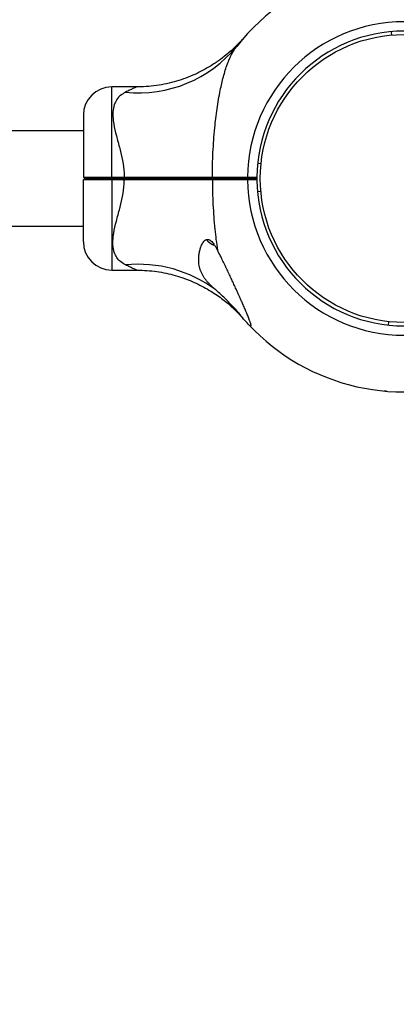
# Model space of a CAD drawing. Units: millimetres. Extents: x 15 to 415, y 5 to 292.
# Drawn here: x 179 to 183, y 103 to 111 of the extents above; entities that cross this region are included whole.
import ezdxf

# ---------------------------------------------------------------- set-up
doc = ezdxf.new("R2010")
doc.units = ezdxf.units.MM
doc.styles.add('SLDTEXTSTYLE0', font='TXT', dxfattribs={"width": 0.75})
doc.dimstyles.new('SLDDIMSTYLE0', dxfattribs={"dimtxt": 3.5, "dimasz": 3.302, "dimexe": 0, "dimexo": 0.0625, "dimgap": 0.875, "dimtad": 1, "dimdec": 0, "dimlfac": 40, "dimrnd": 1e-09, "dimzin": 12, "dimdsep": 46, "dimtxsty": 'SLDTEXTSTYLE0', "dimsah": 1, "dimcen": 0.09, "dimadec": 0, "dimazin": 3, "dimtfac": 1, "dimtdec": 0, "dimtofl": 0, "dimtmove": 0, "dimatfit": 3, "dimfxl": 0, "dimfrac": 2, "dimtolj": 1, "dimtzin": 12, "dimarcsym": 0})

# ---------------------------------------------------------------- blocks, each defined once
blk = doc.blocks.new('_D_10')
at = {"color": 7, "linetype": 'Continuous', "lineweight": 18}
for p, q in [((218.7875, 262.5357), (64.0547, 262.5357)), ((65.0547, 262.5357), (65.0547, 66.3298)), ((111.5547, 66.3298), (64.0547, 66.3298))]:
    blk.add_line(p, q, dxfattribs=at)
for points in [[(65.0547, 262.5357), (64.5467, 259.2337), (65.5627, 259.2337)], [(65.0547, 66.3298), (65.5627, 69.6318), (64.5467, 69.6318)]]:
    blk.add_solid(points, dxfattribs=at)
at = {"color": 7, "linetype": 'Continuous', "lineweight": 18, "insert": (60.543, 159.0533), "char_height": 3.5, "attachment_point": 1, "rotation": 90, "style": 'SLDTEXTSTYLE0'}
blk.add_mtext('7848', dxfattribs=at)

msp = doc.modelspace()

# ---------------------------------------------------------------- linework, layer by layer
at = {"color": 7, "linetype": 'Continuous', "lineweight": 25}
for p, q in [((182.778, 111.2823), (182.7806, 111.2524)), ((180.5296, 110.7954), (180.3088, 110.7954)), ((180.0588, 110.5454), (180.0588, 109.9997)), ((180.0588, 110.4085), (134.4588, 110.4085)), ((181.5984, 110.1231), (181.6282, 110.12)), ((180.0588, 109.9997), (180.0713, 109.9872)), ((180.0588, 109.9747), (180.0713, 109.9872)), ((180.0588, 109.4291), (180.0588, 109.9747)), ((180.3088, 109.9999), (180.4206, 109.9999)), ((180.3088, 109.9872), (180.3088, 109.9999)), ((180.4206, 109.9872), (180.3088, 109.9872)), ((180.3088, 109.9745), (180.3088, 109.9872)), ((180.4206, 109.9745), (180.3088, 109.9745)), ((180.4206, 109.9872), (180.4206, 109.9999)), ((180.4206, 109.9745), (180.4206, 109.9872)), ((181.1838, 109.9872), (181.1838, 109.9825)), ((181.2057, 109.9872), (181.1979, 109.9998)), ((181.1979, 109.9747), (181.2057, 109.9872)), ((181.5088, 109.9872), (181.5088, 109.9997)), ((181.5088, 109.9997), (181.5913, 109.9997)), ((181.5788, 109.9872), (181.5088, 109.9872)), ((181.5088, 109.9747), (181.5088, 109.9872)), ((181.5913, 109.9747), (181.5088, 109.9747)), ((181.5788, 109.9872), (181.5913, 109.9996)), ((181.5913, 109.9749), (181.5788, 109.9872)), ((181.5913, 109.9997), (181.5913, 109.9996)), ((181.5913, 109.9749), (181.5913, 109.9747)), ((181.5962, 109.8739), (181.6261, 109.8766)), ((134.4588, 109.566), (180.0588, 109.566)), ((180.3088, 109.1791), (180.5297, 109.1791)), ((182.7554, 108.6944), (182.7585, 108.7242)), ((182.6777, 108.1169), (182.6774, 108.1169)), ((182.7369, 108.1111), (182.715, 108.113))]:
    msp.add_line(p, q, dxfattribs=at)
at = {"color": 8, "linetype": 'Continuous', "lineweight": 25}
for p, q in [((180.3088, 109.9999), (180.3088, 110.7954)), ((180.3088, 109.9745), (180.3088, 109.1791))]:
    msp.add_line(p, q, dxfattribs=at)
at = {"color": 7, "linetype": 'Continuous', "lineweight": 25, "flags": 128}
msp.add_lwpolyline([(181.5913, 109.9997), (181.5913, 109.9872), (181.5913, 109.9747)], dxfattribs=at)
at = {"color": 7, "linetype": 'Continuous', "lineweight": 25}
msp.add_circle((182.8913, 109.9872), 1.27, dxfattribs=at)
for centre, radius, start, end in [((182.8913, 109.9872), 1.8825, 0.3792, 141.73624), ((182.8913, 109.9872), 1.3825, 0.51293, 179.48195), ((182.8913, 109.9872), 1.3, 0.54548, 179.44907), ((180.5487, 111.8587), 1.1159, 263.98227, 320.77439), ((180.3088, 110.5454), 0.25, 90, 180), ((182.8913, 109.9872), 1.3825, 180.51805, 359.48707), ((182.8913, 109.9872), 1.8825, 223.12409, 359.6208), ((182.8913, 109.9872), 1.3, 180.55093, 359.45452), ((180.3088, 109.4291), 0.25, 180, 270), ((181.3088, 109.6079), 0.2299, 224.08152, 244.905), ((180.5449, 108.091), 1.1402, 53.20938, 95.69435)]:
    msp.add_arc(centre, radius, start, end, dxfattribs=at)
for points, knots in [([(181.4618, 111.2124), (181.4619, 111.2125), (181.4624, 111.2131), (181.4607, 111.2112), (181.4575, 111.2076), (181.4569, 111.2069), (181.4546, 111.2044), (181.4529, 111.2026), (181.4497, 111.1991), (181.4427, 111.1915), (181.4252, 111.173), (181.3981, 111.1458), (181.3609, 111.1112), (181.313, 111.0703), (181.2495, 111.022), (181.1759, 110.9741), (181.0998, 110.9319), (181.0243, 110.8963), (180.9441, 110.8649), (180.8595, 110.8385), (180.7717, 110.8178), (180.6816, 110.8037), (180.6006, 110.796), (180.5497, 110.7961), (180.5296, 110.7961)], [0, 0, 0, 0, 0.014106, 0.090359, 0.112972, 0.128814, 0.13111, 0.133122, 0.136893, 0.143131, 0.159213, 0.200355, 0.239269, 0.286309, 0.357785, 0.43867, 0.506099, 0.575234, 0.647422, 0.721462, 0.796746, 0.872883, 0.949624, 1, 1, 1, 1]), ([(181.1979, 109.9998), (181.1983, 110.036), (181.1989, 110.1084), (181.2033, 110.217), (181.21, 110.3256), (181.2187, 110.4259), (181.2288, 110.5178), (181.2398, 110.6012), (181.2527, 110.6838), (181.2704, 110.7799), (181.2902, 110.8668), (181.3121, 110.9434), (181.3297, 110.9954), (181.3541, 111.0563), (181.3809, 111.1092), (181.4051, 111.142), (181.4132, 111.153)], [0, 0, 0, 0, 0.084321, 0.168782, 0.253717, 0.338843, 0.405515, 0.472337, 0.539729, 0.607381, 0.712338, 0.76531, 0.818831, 0.86373, 0.954247, 1, 1, 1, 1]), ([(180.4317, 110.749), (180.4164, 110.7401), (180.3857, 110.7224), (180.3522, 110.6852), (180.3281, 110.6365), (180.3175, 110.5742), (180.3203, 110.515), (180.3305, 110.4457), (180.3494, 110.3649), (180.3799, 110.2561), (180.4063, 110.1458), (180.4187, 110.0606), (180.4202, 110.0116), (180.4206, 109.9999)], [0, 0, 0, 0, 0.085919, 0.171766, 0.255688, 0.356985, 0.458398, 0.493704, 0.618978, 0.744439, 0.855012, 0.96536, 1, 1, 1, 1]), ([(180.0588, 109.9997), (180.0597, 109.9998), (180.0615, 109.9998), (180.0762, 109.9998), (180.0993, 109.9999), (180.1304, 109.9999), (180.1686, 109.9999), (180.212, 109.9999), (180.2595, 109.9999), (180.2923, 109.9999), (180.3088, 109.9999)], [0, 0, 0, 0, 0.123584, 0.249994, 0.372813, 0.49977, 0.622958, 0.749436, 0.874088, 1, 1, 1, 1]), ([(180.3088, 109.9745), (180.2923, 109.9745), (180.2595, 109.9746), (180.212, 109.9746), (180.1686, 109.9746), (180.1304, 109.9746), (180.0993, 109.9746), (180.0762, 109.9747), (180.0615, 109.9747), (180.0597, 109.9747), (180.0588, 109.9747)], [0, 0, 0, 0, 0.125912, 0.250564, 0.377039, 0.50023, 0.627184, 0.750006, 0.876413, 1, 1, 1, 1]), ([(180.3088, 109.9872), (180.2931, 109.9872), (180.262, 109.9872), (180.2171, 109.9872), (180.1758, 109.9872), (180.1396, 109.9872), (180.1099, 109.9872), (180.088, 109.9872), (180.0739, 109.9872), (180.0721, 109.9872), (180.0713, 109.9872)], [0, 0, 0, 0, 0.125543, 0.250562, 0.375618, 0.500227, 0.625476, 0.750003, 0.875176, 1, 1, 1, 1]), ([(180.0713, 109.9872), (180.0721, 109.9872), (180.0739, 109.9872), (180.088, 109.9872), (180.1099, 109.9872), (180.1396, 109.9872), (180.1758, 109.9872), (180.2171, 109.9872), (180.262, 109.9872), (180.2931, 109.9872), (180.3088, 109.9872)], [0, 0, 0, 0, 0.1248242, 0.2499967, 0.3745241, 0.4997732, 0.6243817, 0.7494379, 0.8744569, 1, 1, 1, 1]), ([(180.4317, 109.2255), (180.4164, 109.2344), (180.3857, 109.2521), (180.3522, 109.2893), (180.3281, 109.3379), (180.3175, 109.4003), (180.3203, 109.4594), (180.3305, 109.5288), (180.3494, 109.6096), (180.3799, 109.7184), (180.4063, 109.8287), (180.4187, 109.9139), (180.4202, 109.9629), (180.4206, 109.9745)], [0, 0, 0, 0, 0.085919, 0.171766, 0.255688, 0.356985, 0.458398, 0.493704, 0.618978, 0.744439, 0.855012, 0.96536, 1, 1, 1, 1]), ([(180.4206, 109.9999), (180.4557, 109.9999), (180.5256, 109.9999), (180.6296, 109.9999), (180.7321, 109.9999), (180.8444, 109.9999), (180.9629, 109.9998), (181.0861, 109.9998), (181.1604, 109.9998), (181.1979, 109.9998)], [0, 0, 0, 0, 0.12546, 0.250048, 0.374647, 0.500136, 0.668949, 0.833142, 1, 1, 1, 1]), ([(181.2057, 109.9872), (181.1678, 109.9872), (181.0923, 109.9872), (180.9678, 109.9872), (180.8373, 109.9872), (180.7013, 109.9872), (180.5618, 109.9872), (180.4677, 109.9872), (180.4206, 109.9872)], [0, 0, 0, 0, 0.166948, 0.332992, 0.499921, 0.666922, 0.833018, 1, 1, 1, 1]), ([(180.4206, 109.9872), (180.4677, 109.9872), (180.5618, 109.9872), (180.7012, 109.9872), (180.8372, 109.9872), (180.9678, 109.9872), (181.0922, 109.9872), (181.1678, 109.9872), (181.2057, 109.9872)], [0, 0, 0, 0, 0.166958, 0.333027, 0.499999, 0.666957, 0.833028, 1, 1, 1, 1]), ([(181.1979, 109.9747), (181.1604, 109.9747), (181.086, 109.9747), (180.9629, 109.9746), (180.851, 109.9746), (180.7528, 109.9746), (180.6712, 109.9746), (180.5877, 109.9746), (180.5038, 109.9746), (180.4478, 109.9746), (180.4206, 109.9745)], [0, 0, 0, 0, 0.166862, 0.33107, 0.499918, 0.599734, 0.698542, 0.799747, 0.902591, 1, 1, 1, 1]), ([(181.189, 109.9881), (181.1868, 109.9878), (181.1805, 109.987), (181.1877, 109.9859), (181.2031, 109.9851), (181.2086, 109.9848)], [0, 0, 0, 0, 0.260364, 0.732558, 1, 1, 1, 1]), ([(181.1979, 109.9998), (181.2208, 109.9998), (181.2663, 109.9998), (181.3437, 109.9998), (181.4249, 109.9998), (181.4808, 109.9998), (181.5088, 109.9997)], [0, 0, 0, 0, 0.251795, 0.499922, 0.749698, 1, 1, 1, 1]), ([(181.5088, 109.9747), (181.4808, 109.9747), (181.4249, 109.9747), (181.3437, 109.9747), (181.2663, 109.9747), (181.2208, 109.9747), (181.1979, 109.9747)], [0, 0, 0, 0, 0.250301, 0.500078, 0.748203, 1, 1, 1, 1]), ([(181.1979, 109.9747), (181.1983, 109.9385), (181.1989, 109.8661), (181.2033, 109.7575), (181.21, 109.6489), (181.219, 109.5455), (181.2298, 109.4475), (181.2384, 109.3864), (181.2427, 109.3558)], [0, 0, 0, 0, 0.173201, 0.346689, 0.521152, 0.696006, 0.84779, 1, 1, 1, 1]), ([(181.5088, 109.9872), (181.4815, 109.9872), (181.427, 109.9872), (181.3476, 109.9872), (181.2722, 109.9872), (181.2278, 109.9872), (181.2057, 109.9872)], [0, 0, 0, 0, 0.25002, 0.500078, 0.750019, 1, 1, 1, 1]), ([(181.2057, 109.9872), (181.2278, 109.9872), (181.2722, 109.9872), (181.3476, 109.9872), (181.427, 109.9872), (181.4815, 109.9872), (181.5088, 109.9872)], [0, 0, 0, 0, 0.249981, 0.499922, 0.74998, 1, 1, 1, 1]), ([(181.3976, 109.9872), (181.4031, 109.9868), (181.413, 109.9861), (181.4146, 109.9854), (181.4153, 109.9851)], [0, 0, 0, 0, 0.557745, 1, 1, 1, 1]), ([(181.4336, 109.9749), (181.4307, 109.9766), (181.4248, 109.98), (181.419, 109.9834), (181.4161, 109.9851)], [0, 0, 0, 0, 0.500045, 1, 1, 1, 1]), ([(181.4165, 109.9848), (181.4192, 109.9865), (181.422, 109.9881), (181.4248, 109.9897), (181.4249, 109.9897)], [0, 0, 0, 0, 0.994874, 1, 1, 1, 1]), ([(181.2277, 109.0041), (181.2208, 109.0102), (181.2069, 109.0225), (181.1872, 109.041), (181.1685, 109.0599), (181.1506, 109.0797), (181.134, 109.1005), (181.119, 109.1226), (181.1063, 109.1454), (181.0957, 109.1692), (181.0875, 109.194), (181.0816, 109.2197), (181.0782, 109.2461), (181.0771, 109.2745), (181.0786, 109.3046), (181.0831, 109.3364), (181.0908, 109.3683), (181.1005, 109.3952), (181.1112, 109.4164), (181.1203, 109.4298), (181.1295, 109.4396), (181.1372, 109.4453), (181.1451, 109.449), (181.1527, 109.4506), (181.1608, 109.4503), (181.1693, 109.4479), (181.1778, 109.4434), (181.188, 109.4358), (181.1993, 109.4243), (181.2101, 109.4103), (181.2195, 109.3964), (181.2303, 109.3788), (181.2378, 109.365), (181.2427, 109.3558)], [0, 0, 0, 0, 0.036011, 0.072224, 0.109056, 0.1461, 0.186492, 0.227149, 0.26859, 0.310284, 0.353421, 0.396799, 0.440861, 0.48513, 0.536119, 0.587383, 0.639557, 0.69212, 0.722715, 0.753613, 0.771411, 0.789482, 0.802562, 0.815962, 0.829068, 0.842676, 0.856966, 0.871665, 0.896174, 0.921271, 0.940823, 0.960446, 1, 1, 1, 1]), ([(181.5173, 108.7004), (181.5202, 108.6974), (181.5247, 108.6928), (181.5295, 108.6888), (181.5335, 108.6861), (181.5371, 108.6849), (181.5395, 108.6864), (181.5403, 108.6908), (181.5395, 108.6971), (181.5379, 108.7042), (181.5359, 108.7114), (181.5333, 108.7196), (181.5296, 108.7302), (181.5246, 108.7438), (181.518, 108.7607), (181.5107, 108.7786), (181.5029, 108.7971), (181.4948, 108.8161), (181.4837, 108.8417), (181.4691, 108.875), (181.4508, 108.9162), (181.432, 108.9581), (181.4129, 109.0003), (181.3937, 109.0425), (181.3741, 109.0852), (181.3541, 109.1283), (181.3336, 109.1718), (181.3128, 109.2156), (181.2915, 109.2594), (181.2683, 109.3063), (181.2518, 109.3382), (181.2427, 109.3558)], [0, 0, 0, 0, 0.025515, 0.038602, 0.051802, 0.073237, 0.095299, 0.116731, 0.138695, 0.154147, 0.169724, 0.185624, 0.20161, 0.22726, 0.253115, 0.279453, 0.305904, 0.331518, 0.357191, 0.408862, 0.461414, 0.514159, 0.565758, 0.617464, 0.669455, 0.721528, 0.77458, 0.827711, 0.881099, 0.934582, 1, 1, 1, 1]), ([(180.5297, 109.1784), (180.5459, 109.1785), (180.591, 109.1788), (180.6643, 109.1727), (180.7486, 109.1608), (180.8302, 109.1434), (180.9086, 109.1212), (180.9836, 109.0947), (181.0545, 109.0645), (181.1211, 109.0312), (181.1828, 108.9957), (181.2394, 108.9589), (181.2903, 108.9218), (181.335, 108.8857), (181.3731, 108.8522), (181.404, 108.8228), (181.4272, 108.7994), (181.4422, 108.7836), (181.4502, 108.7748), (181.4535, 108.7713), (181.4546, 108.7701), (181.4553, 108.7693), (181.4561, 108.7684), (181.4572, 108.7672), (181.4589, 108.7653), (181.4613, 108.7626), (181.4616, 108.7622), (181.4618, 108.762)], [0, 0, 0, 0, 0.040576, 0.112831, 0.18381, 0.253398, 0.321451, 0.387787, 0.452177, 0.514331, 0.573879, 0.630344, 0.683109, 0.731377, 0.774131, 0.810128, 0.838012, 0.856599, 0.864783, 0.867508, 0.869121, 0.870768, 0.87343, 0.87945, 0.896823, 0.937788, 1, 1, 1, 1]), ([(181.4285, 108.8023), (181.4123, 108.8215), (181.3793, 108.8606), (181.3266, 108.914), (181.2751, 108.9622), (181.2436, 108.99), (181.2277, 109.0041)], [0, 0, 0, 0, 0.273965, 0.555977, 0.775232, 1, 1, 1, 1]), ([(181.5173, 108.7004), (181.5162, 108.7015), (181.5045, 108.7141), (181.4756, 108.7455), (181.4442, 108.7833), (181.4285, 108.8023)], [0, 0, 0, 0, 0.046738, 0.523224, 1, 1, 1, 1]), ([(181.4285, 108.8023), (181.4372, 108.7917), (181.4564, 108.7684), (181.4637, 108.7601), (181.4677, 108.7556)], [0, 0, 0, 0, 0.45198, 1, 1, 1, 1])]:
    msp.add_open_spline(points, degree=3, knots=knots, dxfattribs=at)
at = {"color": 8, "linetype": 'Continuous', "lineweight": 25}
for points, knots in [([(180.5296, 110.7953), (180.5287, 110.7949), (180.5263, 110.7938), (180.5028, 110.7831), (180.4683, 110.7669), (180.444, 110.755), (180.4317, 110.749)], [0, 0, 0, 0, 0.19925, 0.544617, 0.770603, 1, 1, 1, 1]), ([(180.5297, 109.1792), (180.5295, 109.1792), (180.5291, 109.1794), (180.5246, 109.1815), (180.5147, 109.1859), (180.4994, 109.193), (180.483, 109.2006), (180.4674, 109.2081), (180.4504, 109.2163), (180.4379, 109.2225), (180.4317, 109.2255)], [0, 0, 0, 0, 0.095832, 0.199242, 0.370543, 0.544948, 0.657619, 0.770792, 0.885233, 1, 1, 1, 1])]:
    msp.add_open_spline(points, degree=3, knots=knots, dxfattribs=at)

# ---------------------------------------------------------------- dimensions: what is measured, and where the dimension line sits
at = {"color": 7, "linetype": 'Continuous', "lineweight": 18}
dim = msp.add_linear_dim(base=(65.0547, 66.3298), p1=(219.7875, 262.5357), p2=(112.5547, 66.3298), angle=90, dimstyle='SLDDIMSTYLE0', dxfattribs=at)
dim.commit()
dim.dimension.update_dxf_attribs({"geometry": '_D_10', "text_midpoint": (65.0547, 164.2256), "dimtype": 160})

doc.saveas('drawing.dxf')
